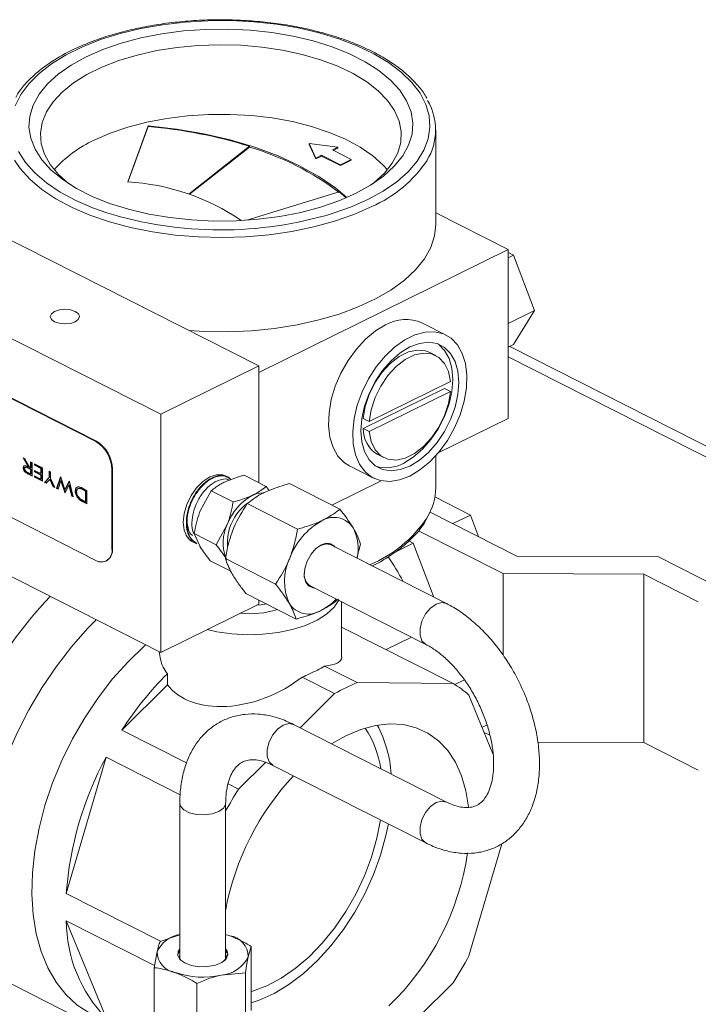
# Model space of a CAD drawing. Units: inches. Extents: x 58 to 528, y -59 to 197.
# Drawn here: x 369 to 371, y -20 to -17 of the extents above; entities that cross this region are included whole.
import ezdxf

# ---------------------------------------------------------------- set-up
doc = ezdxf.new("R2010")
doc.units = ezdxf.units.IN
doc.header["$MEASUREMENT"] = 0

# ---------------------------------------------------------------- blocks, each defined once
blk = doc.blocks.new('A$C3E9D08AA')
at = {"color": 7, "linetype": 'Continuous', "lineweight": 15}
for p, q in [((279.1175, 33.9362), (279.1875, 34.128)), ((279.1185, 33.9361), (279.1875, 34.1253)), ((279.1875, 34.1253), (279.1875, 34.128)), ((280.1674, 33.7918), (280.1674, 34.1131)), ((279.759, 34.0177), (279.7357, 34.067)), ((279.7357, 34.067), (279.834, 34.0547)), ((279.7357, 34.067), (279.7357, 34.0643)), ((279.3261, 33.895), (279.5327, 34.0578)), ((279.3285, 33.8943), (279.5327, 34.0551)), ((279.5327, 34.0551), (279.5327, 34.0578)), ((279.759, 34.015), (279.7357, 34.0643)), ((279.834, 34.0547), (279.815, 34.0453)), ((279.815, 34.0453), (279.8793, 34.0127)), ((279.834, 34.052), (279.8177, 34.0439)), ((279.834, 34.0547), (279.834, 34.052)), ((279.778, 34.0271), (279.759, 34.0177)), ((279.778, 34.0244), (279.759, 34.015)), ((279.759, 34.0177), (279.759, 34.015)), ((279.8424, 33.9945), (279.778, 34.0271)), ((279.778, 34.0271), (279.778, 34.0244)), ((279.8424, 33.9918), (279.778, 34.0244)), ((279.8793, 34.0127), (279.8424, 33.9945)), ((279.8793, 34.01), (279.8424, 33.9918)), ((279.8793, 34.0127), (279.8793, 34.01)), ((278.2477, 33.9768), (279.564, 33.3092)), ((279.8424, 33.9945), (279.8424, 33.9918)), ((279.8385, 33.9027), (279.5239, 33.8059)), ((279.2302, 33.1446), (277.9139, 33.8123)), ((280.4139, 33.7056), (280.1674, 33.8306)), ((279.564, 33.2868), (280.4139, 33.7056)), ((280.4139, 33.1305), (280.4139, 33.7056)), ((280.4139, 33.6955), (280.4321, 33.6863)), ((280.4321, 33.6863), (280.4139, 33.6773)), ((280.4321, 33.6863), (280.5033, 33.4979)), ((279.0086, 33.0518), (278.131, 33.4969)), ((279.0108, 33.0529), (278.1333, 33.498)), ((280.5033, 33.4979), (280.4139, 33.4538)), ((280.5033, 33.4979), (280.4321, 33.3818)), ((280.2025, 33.4145), (280.1203, 33.4563)), ((280.4321, 33.3818), (280.4139, 33.3729)), ((287.2991, 29.886), (280.4195, 33.3756)), ((280.1672, 33.3449), (280.1466, 33.3553)), ((287.2314, 29.8821), (280.4139, 33.3403)), ((279.564, 33.3092), (279.2302, 33.1446)), ((279.564, 32.9114), (279.564, 33.3092)), ((280.1967, 33.2324), (279.9199, 33.096)), ((279.9404, 33.1194), (280.2172, 33.2558)), ((280.1967, 33.2324), (280.2172, 33.222)), ((280.2172, 33.222), (279.9404, 33.0856)), ((279.2302, 32.3327), (279.2302, 33.1446)), ((279.9199, 33.1298), (279.9404, 33.1194)), ((280.1759, 33.0133), (280.4139, 33.1305)), ((279.9199, 33.096), (279.9404, 33.0856)), ((278.131, 33.091), (279.0086, 32.6459)), ((279.0086, 33.0518), (279.0108, 33.0529)), ((279.2302, 32.3327), (277.9139, 33.0004)), ((278.7609, 32.9954), (278.767, 32.9924)), ((278.7781, 32.9655), (278.7609, 32.9954)), ((278.7803, 32.9666), (278.7649, 32.9934)), ((278.767, 32.9924), (278.7842, 32.9624)), ((279.9699, 33.0069), (279.9905, 32.9965)), ((280.1674, 32.8953), (280.1674, 33.0035)), ((278.7636, 32.9626), (278.7614, 32.9615)), ((278.7708, 32.9644), (278.768, 32.9631)), ((278.7803, 32.9666), (278.7781, 32.9655)), ((278.7806, 32.9618), (278.7783, 32.9607)), ((278.7867, 32.9564), (278.7783, 32.9607)), ((278.789, 32.9575), (278.7806, 32.9618)), ((278.7842, 32.9624), (278.7867, 32.9611)), ((278.7867, 32.9611), (278.7867, 32.9823)), ((278.7867, 32.9823), (278.7915, 32.9799)), ((278.789, 32.9622), (278.7867, 32.9611)), ((278.789, 32.9622), (278.789, 32.9812)), ((278.7915, 32.9799), (278.7915, 32.9339)), ((278.8001, 32.9708), (278.8001, 32.9756)), ((278.8001, 32.9756), (278.8269, 32.962)), ((278.8023, 32.9719), (278.8001, 32.9708)), ((278.8221, 32.9597), (278.8001, 32.9708)), ((278.8023, 32.9719), (278.8023, 32.9744)), ((278.8243, 32.9608), (278.8023, 32.9719)), ((278.8243, 32.9608), (278.8221, 32.9597)), ((278.8221, 32.942), (278.8221, 32.9597)), ((278.8243, 32.9431), (278.8243, 32.9608)), ((278.8269, 32.962), (278.8269, 32.916)), ((279.8729, 32.9686), (279.9552, 32.9268)), ((278.7733, 32.946), (278.771, 32.9449)), ((278.7781, 32.9454), (278.7867, 32.9411)), ((278.7841, 32.9399), (278.7819, 32.9388)), ((278.7915, 32.9339), (278.7819, 32.9388)), ((278.7915, 32.9361), (278.7841, 32.9399)), ((278.789, 32.9575), (278.7867, 32.9564)), ((278.7867, 32.9411), (278.7867, 32.9564)), ((278.789, 32.9422), (278.7867, 32.9411)), ((278.789, 32.9422), (278.789, 32.9575)), ((278.8001, 32.9531), (278.8221, 32.942)), ((278.8001, 32.9484), (278.8001, 32.9531)), ((278.8023, 32.9495), (278.8001, 32.9484)), ((278.8221, 32.9373), (278.8001, 32.9484)), ((278.8001, 32.9343), (278.8221, 32.9231)), ((278.8001, 32.9295), (278.8001, 32.9343)), ((278.8023, 32.9306), (278.8001, 32.9295)), ((278.8269, 32.916), (278.8001, 32.9295)), ((278.8023, 32.9495), (278.8023, 32.952)), ((278.8243, 32.9384), (278.8023, 32.9495)), ((278.8023, 32.9306), (278.8023, 32.9331)), ((278.8269, 32.9182), (278.8023, 32.9306)), ((278.8243, 32.9431), (278.8221, 32.942)), ((278.8243, 32.9384), (278.8221, 32.9373)), ((278.8221, 32.9231), (278.8221, 32.9373)), ((278.8243, 32.9242), (278.8243, 32.9384)), ((278.8341, 32.9123), (278.8494, 32.9287)), ((278.8363, 32.9134), (278.8516, 32.9298)), ((278.8494, 32.9506), (278.8541, 32.9481)), ((278.8494, 32.9287), (278.8494, 32.9506)), ((278.8516, 32.9298), (278.8494, 32.9287)), ((278.8516, 32.9298), (278.8516, 32.9494)), ((278.8541, 32.9481), (278.8541, 32.9263)), ((278.8541, 32.9263), (278.8694, 32.8944)), ((278.8752, 32.8915), (278.8886, 32.9306)), ((278.8774, 32.8926), (278.89, 32.9292)), ((278.8886, 32.9306), (278.8897, 32.9301)), ((278.8897, 32.9301), (278.9036, 32.8882)), ((279.0634, 32.9564), (279.0656, 32.9575)), ((279.0634, 32.6857), (279.0634, 32.9564)), ((279.0656, 32.6868), (279.0656, 32.9575)), ((279.4413, 32.9378), (279.4398, 32.9385)), ((279.4578, 32.9301), (279.4558, 32.9311)), ((279.5895, 32.8985), (279.5145, 32.9365)), ((278.8243, 32.9242), (278.8221, 32.9231)), ((278.8363, 32.9134), (278.8341, 32.9123)), ((278.8397, 32.9095), (278.8341, 32.9123)), ((278.8411, 32.911), (278.8363, 32.9134)), ((278.8518, 32.9224), (278.8397, 32.9095)), ((278.854, 32.9235), (278.8518, 32.9224)), ((278.8638, 32.8972), (278.8518, 32.9224)), ((278.8661, 32.8983), (278.854, 32.9235)), ((278.8661, 32.8983), (278.8638, 32.8972)), ((278.8694, 32.8944), (278.8638, 32.8972)), ((278.868, 32.8973), (278.8661, 32.8983)), ((278.8774, 32.8926), (278.8752, 32.8915)), ((278.8801, 32.889), (278.8752, 32.8915)), ((278.8808, 32.8909), (278.8774, 32.8926)), ((278.8898, 32.9171), (278.8801, 32.889)), ((278.892, 32.9182), (278.8898, 32.9171)), ((278.903, 32.8774), (278.8898, 32.9171)), ((278.9052, 32.8786), (278.892, 32.9182)), ((278.9036, 32.8882), (278.9176, 32.916)), ((278.9175, 32.903), (278.9042, 32.8767)), ((278.9059, 32.8893), (278.9188, 32.915)), ((278.9197, 32.9041), (278.9175, 32.903)), ((278.9271, 32.8651), (278.9175, 32.903)), ((278.9176, 32.916), (278.9187, 32.9154)), ((278.9187, 32.9154), (278.9321, 32.8626)), ((278.9293, 32.8662), (278.9197, 32.9041)), ((278.9508, 32.8918), (278.948, 32.8905)), ((278.9571, 32.8923), (278.9549, 32.8912)), ((278.9635, 32.8927), (278.9785, 32.8851)), ((279.5895, 32.8985), (279.5995, 32.8842)), ((279.6695, 32.9079), (279.8405, 32.8212)), ((279.8137, 32.8347), (279.9818, 32.9176)), ((278.9051, 32.8784), (278.903, 32.8774)), ((278.9042, 32.8767), (278.903, 32.8774)), ((278.9059, 32.8893), (278.9036, 32.8882)), ((278.9293, 32.8662), (278.9271, 32.8651)), ((278.9321, 32.8626), (278.9271, 32.8651)), ((278.9314, 32.8652), (278.9293, 32.8662)), ((278.941, 32.8839), (278.9388, 32.8828)), ((278.9705, 32.8866), (278.9683, 32.8855)), ((278.9737, 32.8828), (278.9683, 32.8855)), ((278.9759, 32.8839), (278.9705, 32.8866)), ((278.9759, 32.8839), (278.9737, 32.8828)), ((278.9737, 32.8462), (278.9737, 32.8828)), ((278.9759, 32.8473), (278.9759, 32.8839)), ((278.9785, 32.8851), (278.9785, 32.8391)), ((279.4021, 32.8834), (279.3645, 32.8149)), ((279.4771, 32.8454), (279.4021, 32.8834)), ((280.1645, 32.8624), (280.2856, 32.801)), ((278.9556, 32.8546), (278.9533, 32.8535)), ((278.9709, 32.8451), (278.9687, 32.844)), ((278.9785, 32.8391), (278.9687, 32.844)), ((278.9704, 32.8479), (278.9737, 32.8462)), ((278.9785, 32.8413), (278.9709, 32.8451)), ((278.9759, 32.8473), (278.9737, 32.8462)), ((279.5249, 32.8397), (279.696, 32.753)), ((280.1479, 32.8112), (280.4463, 32.6599)), ((280.2856, 32.801), (280.226, 32.7716)), ((280.2856, 32.801), (280.3135, 32.7272)), ((279.4192, 32.6997), (279.4567, 32.7682)), ((279.4192, 32.6997), (279.3442, 32.7377)), ((279.3442, 32.7377), (279.3629, 32.6957)), ((280.3968, 32.6013), (280.1086, 32.7475)), ((279.332, 32.7161), (279.3355, 32.7144)), ((279.3348, 32.713), (279.3368, 32.7119)), ((279.3508, 32.7042), (279.3527, 32.7031)), ((279.7758, 32.6974), (279.7632, 32.6897)), ((280.2039, 32.4993), (279.8102, 32.699)), ((279.8984, 32.6543), (279.9106, 32.702)), ((280.0909, 32.705), (280.0273, 32.6737)), ((280.0758, 32.7127), (280.0909, 32.705)), ((280.0909, 32.705), (280.1603, 32.5214)), ((279.0634, 32.6857), (279.0656, 32.6868)), ((280.4463, 32.6599), (280.9262, 32.6581)), ((281.1448, 32.5473), (280.9262, 32.6581)), ((279.0431, 32.6435), (279.0453, 32.6446)), ((279.4692, 32.6093), (279.3987, 32.645)), ((279.4505, 32.6523), (279.6215, 32.5656)), ((280.8767, 32.5996), (280.3968, 32.6013)), ((280.3968, 32.6013), (280.3968, 32.3232)), ((280.8767, 32.5996), (281.0621, 32.5056)), ((280.8767, 32.0258), (280.8767, 32.5996)), ((279.7396, 32.5596), (280.1332, 32.36)), ((279.5206, 32.5332), (279.6916, 32.4464)), ((279.564, 32.4973), (279.2302, 32.3327)), ((279.564, 32.4973), (279.564, 32.5112)), ((279.8467, 32.3163), (279.8467, 32.5053)), ((280.2264, 32.2264), (279.8467, 32.419)), ((280.0843, 32.3848), (279.998, 32.3422)), ((279.2528, 32.222), (279.2528, 32.2601)), ((279.7885, 32.2861), (279.8992, 32.2299)), ((279.098, 32.0678), (279.2528, 32.222)), ((279.8227, 32.1922), (279.712, 32.2484)), ((280.2264, 32.2264), (279.8992, 32.2299)), ((280.2648, 32.2392), (280.2321, 32.223)), ((279.8227, 32.1922), (279.7056, 32.0755)), ((280.3623, 31.9873), (280.2805, 32.1873)), ((280.2039, 31.8227), (279.6828, 32.087)), ((280.3433, 32.0861), (280.3255, 32.0773)), ((279.098, 32.0678), (279.3185, 31.9559)), ((280.3519, 32.0503), (280.3326, 32.0601)), ((280.8767, 32.0258), (280.5148, 32.0271)), ((281.0621, 31.9318), (280.8767, 32.0258)), ((278.9084, 31.5106), (279.0439, 31.9753)), ((279.2967, 31.8471), (279.0439, 31.9753)), ((279.5878, 31.9581), (279.4955, 31.8661)), ((279.6122, 31.9477), (280.1332, 31.6834)), ((279.4596, 31.8844), (279.4955, 31.8661)), ((279.2952, 31.8182), (279.2952, 31.2886)), ((279.4514, 31.2886), (279.4514, 31.8181)), ((280.2805, 31.2985), (280.392, 31.6807)), ((278.9084, 31.5106), (279.229, 31.348)), ((279.2093, 31.265), (278.9084, 31.4176)), ((279.0439, 31.0865), (278.9084, 31.4176)), ((279.228, 31.3476), (279.2952, 31.3703)), ((279.4514, 31.3716), (279.4659, 31.3669)), ((279.4514, 31.371), (279.4659, 31.3669)), ((279.5385, 31.3304), (279.5286, 31.2953)), ((279.5385, 31.1118), (279.5385, 31.3304)), ((279.208, 31.258), (279.218, 31.3126)), ((279.1962, 30.9611), (278.5916, 31.2678)), ((279.208, 31.0394), (279.208, 31.258)), ((279.5186, 31.2407), (279.436, 31.2324)), ((279.5186, 31.0221), (279.5186, 31.2407)), ((279.3534, 30.9859), (279.3534, 31.2045)), ((280.11, 31.09), (280.2264, 31.206))]:
    blk.add_line(p, q, dxfattribs=at)
at = {"color": 7, "linetype": 'Continuous', "lineweight": 15, "flags": 128}
for points in [[(279.9355, 33.8762), (279.9883, 33.9053), (280.0344, 33.9371), (280.0732, 33.9712), (280.1043, 34.0073), (280.1272, 34.0448), (280.1418, 34.0834), (280.1477, 34.1226), (280.1451, 34.1618), (280.1338, 34.2007), (280.114, 34.2387), (280.086, 34.2754), (280.05, 34.3103), (280.0066, 34.343), (279.9563, 34.3732), (279.8997, 34.4004), (279.8374, 34.4243), (279.7702, 34.4447), (279.6989, 34.4612), (279.6245, 34.4737), (279.5477, 34.482), (279.4696, 34.4861), (279.3911, 34.4858), (279.313, 34.4812), (279.2365, 34.4724), (279.1624, 34.4594), (279.0916, 34.4424), (279.0249, 34.4216), (278.9633, 34.3973), (278.9074, 34.3697), (278.8578, 34.3393), (278.8153, 34.3062), (278.7803, 34.2711), (278.7532, 34.2342), (278.7345, 34.1961)], [(278.7451, 34.0403), (278.769, 34.0029), (278.8011, 33.967), (278.8408, 33.9331), (278.8877, 33.9016), (278.9413, 33.8729), (279.0009, 33.8473), (279.0462, 33.8313)], [(279.8943, 33.8971), (279.8371, 33.872), (279.7745, 33.8504), (279.7073, 33.8326), (279.6364, 33.8188), (279.5627, 33.8092), (279.4874, 33.804), (279.4113, 33.8031), (279.3355, 33.8067), (279.2611, 33.8147), (279.1891, 33.8269), (279.1204, 33.8432), (279.0559, 33.8634), (278.9965, 33.8872), (278.9431, 33.9143), (278.8964, 33.9443), (278.8569, 33.9769), (278.8252, 34.0115), (278.8018, 34.0477), (278.787, 34.085), (278.7809, 34.1229), (278.7836, 34.1609), (278.7952, 34.1985), (278.8154, 34.2352), (278.844, 34.2704), (278.8806, 34.3038), (278.9247, 34.3348), (278.9757, 34.363), (279.0329, 34.3881), (279.0955, 34.4097), (279.1628, 34.4275), (279.2337, 34.4413), (279.3073, 34.4509), (279.3827, 34.4562), (279.4587, 34.457), (279.5345, 34.4534), (279.6089, 34.4454), (279.681, 34.4332), (279.7497, 34.4169), (279.8141, 34.3967), (279.8735, 34.3729), (279.9269, 34.3458), (279.9737, 34.3158), (280.0131, 34.2832), (280.0448, 34.2487), (280.0682, 34.2125), (280.0831, 34.1751), (280.0892, 34.1372), (280.0864, 34.0992), (280.0748, 34.0616), (280.0546, 34.0249), (280.026, 33.9897), (279.9894, 33.9563), (279.9453, 33.9253), (279.8943, 33.8971)], [(279.9526, 33.9299), (279.9577, 33.934), (279.9924, 33.9661), (280.0193, 33.9999), (280.038, 34.0352), (280.0482, 34.0713), (280.0498, 34.1077), (280.0428, 34.144), (280.0272, 34.1796), (280.0034, 34.214), (279.9715, 34.2468), (279.9321, 34.2775), (279.8858, 34.3056), (279.8331, 34.3308), (279.7748, 34.3527), (279.7118, 34.371), (279.6448, 34.3854), (279.575, 34.3958), (279.5031, 34.402), (279.4303, 34.4038), (279.3576, 34.4014), (279.2859, 34.3947), (279.2164, 34.3838), (279.1499, 34.3688), (279.0874, 34.35), (279.0298, 34.3277), (278.9779, 34.3021), (278.9324, 34.2736), (278.894, 34.2427), (278.8631, 34.2097), (278.8403, 34.175), (278.8259, 34.1393), (278.8199, 34.103), (278.8226, 34.0666), (278.834, 34.0306), (278.8537, 33.9955), (278.8816, 33.9618), (278.9173, 33.93), (278.9175, 33.9299)], [(279.0031, 34.0785), (279.058, 34.1025), (279.1181, 34.1231), (279.1827, 34.14), (279.2508, 34.1529), (279.3216, 34.1618), (279.3939, 34.1664), (279.4668, 34.1666), (279.5392, 34.1626), (279.6102, 34.1543), (279.6787, 34.1419), (279.7438, 34.1255), (279.8046, 34.1054), (279.8602, 34.0818), (279.9098, 34.0551), (279.9527, 34.0256), (279.9884, 33.9938), (280.0028, 33.9778)], [(279.1875, 34.128), (279.2836, 34.1167), (279.3769, 34.1005), (279.4664, 34.0797), (279.5512, 34.0544), (279.6305, 34.025), (279.7033, 33.9916), (279.7689, 33.9548), (279.8267, 33.9147), (279.8642, 33.8831)], [(279.9492, 33.8523), (279.8887, 33.8256), (279.8227, 33.8024), (279.752, 33.783), (279.6774, 33.7676), (279.5999, 33.7563), (279.5204, 33.7494), (279.4398, 33.7469), (279.3592, 33.7489), (279.2796, 33.7553), (279.2018, 33.766), (279.1268, 33.7809), (279.0556, 33.7999), (278.989, 33.8227), (278.9278, 33.849), (278.8727, 33.8785), (278.8245, 33.9108), (278.7837, 33.9456), (278.7508, 33.9825), (278.7322, 34.0101)], [(279.8385, 33.9027), (279.8619, 33.8825), (279.8622, 33.8823)], [(279.8179, 33.8294), (279.8766, 33.8502), (279.9355, 33.8762)], [(280.1674, 33.7918), (280.1632, 33.7525), (280.1502, 33.7128), (280.1285, 33.674), (280.0985, 33.6366), (280.0604, 33.6011), (280.0147, 33.5679), (279.962, 33.5375), (279.903, 33.5101), (279.8383, 33.4861), (279.7687, 33.4658), (279.6951, 33.4494), (279.6183, 33.4372), (279.5393, 33.4293), (279.459, 33.4257), (279.3785, 33.4266), (279.3266, 33.4296)], [(278.9384, 33.4596), (278.9492, 33.4676), (278.9532, 33.4771), (278.9495, 33.4866), (278.9389, 33.4947), (278.9228, 33.5002), (278.9038, 33.5021), (278.8848, 33.5003), (278.8686, 33.495), (278.8577, 33.4869), (278.8538, 33.4775), (278.8574, 33.4679), (278.8681, 33.4598), (278.8841, 33.4544), (278.9031, 33.4524), (278.9222, 33.4543), (278.9384, 33.4596)], [(279.9966, 33.4492), (279.9618, 33.4283), (279.9282, 33.4004), (279.8967, 33.3665), (279.8685, 33.3276), (279.8443, 33.285), (279.8251, 33.2401), (279.8114, 33.1943), (279.8036, 33.1491), (279.802, 33.1059), (279.8067, 33.0662), (279.8175, 33.0311), (279.8341, 33.0019), (279.8558, 32.9794), (279.8729, 32.9686)], [(280.4139, 33.442), (280.4141, 33.4319), (280.4139, 33.422)], [(280.0788, 32.9339), (280.1136, 32.9548), (280.1473, 32.9827), (280.1787, 33.0166), (280.207, 33.0555), (280.2311, 33.0981), (280.2503, 33.143), (280.264, 33.1888), (280.2718, 33.234), (280.2734, 33.2772), (280.2687, 33.317), (280.2579, 33.352), (280.2414, 33.3812), (280.2196, 33.4037), (280.1933, 33.4187), (280.1633, 33.4257), (280.1307, 33.4245), (280.0963, 33.4151), (280.0614, 33.3979), (280.027, 33.3734), (279.9944, 33.3424), (279.9644, 33.3058), (279.9381, 33.265), (279.9163, 33.221), (279.8998, 33.1755), (279.889, 33.1298), (279.8843, 33.0854), (279.8859, 33.0438), (279.8936, 33.0062), (279.9074, 32.974), (279.9266, 32.948), (279.9507, 32.9292), (279.979, 32.9182), (280.0104, 32.9153), (280.0441, 32.9205), (280.0788, 32.9339)], [(280.0788, 32.9677), (280.1114, 32.9877), (280.1427, 33.0146), (280.1716, 33.0476), (280.1969, 33.0853), (280.2176, 33.1263), (280.2331, 33.169), (280.2426, 33.2118), (280.2458, 33.253), (280.2426, 33.291), (280.2331, 33.3244), (280.2176, 33.3519), (280.1969, 33.3724), (280.1716, 33.3852), (280.1427, 33.3897), (280.1114, 33.3858), (280.0788, 33.3737), (280.0463, 33.3537), (280.015, 33.3267), (279.9861, 33.2937), (279.9608, 33.256), (279.9401, 33.215), (279.9246, 33.1724), (279.9151, 33.1296), (279.9119, 33.0884), (279.9151, 33.0504), (279.9246, 33.017), (279.9401, 32.9895), (279.9608, 32.969), (279.9861, 32.9562), (280.015, 32.9517), (280.0463, 32.9556), (280.0788, 32.9677)], [(280.1466, 33.3553), (280.1328, 33.3607), (280.1046, 33.3634), (280.074, 33.3569), (280.0426, 33.3414), (280.012, 33.3178), (279.9837, 33.2872), (279.9593, 33.2512), (279.9399, 33.2116), (279.9265, 33.1704), (279.9199, 33.1298)], [(280.0583, 32.9781), (280.0908, 32.9981), (280.1222, 33.0251), (280.151, 33.0581), (280.1763, 33.0958), (280.1971, 33.1368), (280.2125, 33.1794), (280.222, 33.2222), (280.2252, 33.2634), (280.222, 33.3014), (280.2125, 33.3348), (280.1971, 33.3623), (280.1763, 33.3828), (280.1743, 33.3843)], [(280.2172, 33.2558), (280.2106, 33.2899), (280.1972, 33.3178), (280.1778, 33.3383), (280.1534, 33.3502), (280.1252, 33.353), (280.0946, 33.3465), (280.0631, 33.331), (280.0325, 33.3074), (280.0043, 33.2767), (279.9799, 33.2407), (279.9605, 33.2011), (279.9471, 33.16), (279.9404, 33.1194)], [(279.9404, 33.0856), (279.9471, 33.0515), (279.9605, 33.0235), (279.9799, 33.0031), (280.0043, 32.9911), (280.0325, 32.9884), (280.0631, 32.9949), (280.0946, 33.0104), (280.1252, 33.034), (280.1534, 33.0646), (280.1778, 33.1006), (280.1972, 33.1402), (280.2106, 33.1814), (280.2172, 33.222)], [(279.4649, 32.9266), (279.4608, 32.9299), (279.4421, 32.9381), (279.4204, 32.9383), (279.3971, 32.9306), (279.3738, 32.9153), (279.352, 32.8937), (279.3333, 32.867), (279.319, 32.8373), (279.31, 32.8064), (279.3069, 32.7765), (279.31, 32.7497), (279.319, 32.7277), (279.3333, 32.712), (279.3511, 32.704)], [(279.754, 32.5523), (279.7487, 32.5529), (279.7338, 32.5601), (279.7237, 32.5747), (279.7193, 32.5951), (279.7212, 32.6191), (279.7292, 32.6441), (279.7423, 32.6673), (279.7592, 32.6863), (279.7781, 32.699)], [(279.8102, 32.699), (279.7948, 32.7023), (279.7758, 32.6974)], [(279.8369, 32.5103), (279.8207, 32.4867), (279.7955, 32.4634), (279.7628, 32.4425), (279.7235, 32.4247), (279.6788, 32.4105), (279.6299, 32.4003), (279.5782, 32.3943), (279.5253, 32.3928), (279.4726, 32.3958), (279.4217, 32.4032), (279.3885, 32.4108)], [(279.5903, 32.4978), (279.5729, 32.4952), (279.5568, 32.4937)], [(280.133, 32.3601), (280.1328, 32.3602), (280.1203, 32.3721), (280.1137, 32.3909), (280.1137, 32.4144), (280.1203, 32.4397), (280.1328, 32.4638), (280.1495, 32.4838), (280.1685, 32.4973), (280.1876, 32.5026), (280.2039, 32.4993)], [(279.0104, 32.4442), (278.9811, 32.4143), (278.9257, 32.3515), (278.8734, 32.2838), (278.8248, 32.2119), (278.7804, 32.1364), (278.7405, 32.058), (278.7055, 31.9776), (278.6759, 31.896), (278.6518, 31.8138), (278.6335, 31.732), (278.6212, 31.6513), (278.615, 31.5725), (278.615, 31.4964), (278.6212, 31.4237), (278.6335, 31.3551), (278.6518, 31.2913), (278.6759, 31.2329), (278.6811, 31.2224)], [(279.179, 32.3587), (279.1738, 32.354), (279.1187, 32.3009), (279.0663, 32.2421), (279.017, 32.1783), (278.9714, 32.1102), (278.93, 32.0386), (278.8934, 31.9643), (278.8618, 31.888), (278.8357, 31.8108), (278.8154, 31.7333), (278.8011, 31.6566), (278.7929, 31.5815), (278.791, 31.5088), (278.7953, 31.4393), (278.8059, 31.3738), (278.8225, 31.3132), (278.845, 31.2579), (278.8733, 31.2087), (278.9068, 31.1662), (278.9453, 31.1307), (278.9883, 31.1028), (278.9938, 31.0999)], [(279.6828, 32.087), (279.6665, 32.0903), (279.6475, 32.085)], [(279.8123, 32.0213), (279.861, 32.0488), (279.9118, 32.0701), (279.9619, 32.0836), (280.0105, 32.0891), (280.0569, 32.0866), (280.1005, 32.076), (280.1406, 32.0576), (280.1766, 32.0316), (280.208, 31.9983), (280.2343, 31.9583), (280.2552, 31.9122), (280.2703, 31.8605), (280.2793, 31.8058)], [(279.6475, 32.085), (279.6285, 32.0715), (279.6117, 32.0515), (279.5993, 32.0274), (279.5927, 32.0021), (279.5927, 31.9786), (279.5993, 31.9598), (279.6117, 31.9479), (279.6122, 31.9477)], [(279.2952, 31.8181), (279.2977, 31.8083), (279.309, 31.796), (279.328, 31.7863), (279.3525, 31.7805), (279.3795, 31.7792), (279.4058, 31.7826), (279.4281, 31.7903), (279.4439, 31.8014), (279.4511, 31.8145), (279.4514, 31.818)], [(280.1685, 31.8207), (280.1495, 31.8073), (280.1328, 31.7873), (280.1203, 31.7631), (280.1137, 31.7378), (280.1137, 31.7143), (280.1203, 31.6955), (280.1328, 31.6836), (280.1332, 31.6834)], [(280.2039, 31.8227), (280.1876, 31.826), (280.1685, 31.8207)], [(279.5385, 31.1763), (279.5424, 31.1774), (279.5912, 31.1957), (279.6402, 31.2218), (279.6886, 31.2551), (279.7356, 31.2952), (279.7804, 31.3415), (279.8223, 31.393), (279.8606, 31.4491), (279.8947, 31.5087), (279.9241, 31.5709), (279.9481, 31.6348), (279.9665, 31.6991), (279.9788, 31.7617)], [(279.5385, 31.1378), (279.5653, 31.1469), (279.6162, 31.1701), (279.6669, 31.2008), (279.7167, 31.2386), (279.7647, 31.2828), (279.8103, 31.3329), (279.8528, 31.3881), (279.8915, 31.4475), (279.9258, 31.5102), (279.9552, 31.5752), (279.9793, 31.6417), (279.9977, 31.7085), (280.0059, 31.748)], [(279.2952, 31.3151), (279.2894, 31.3066), (279.2876, 31.3006)], [(279.2952, 31.3218), (279.2894, 31.3134), (279.2879, 31.2992), (279.2955, 31.2856), (279.3117, 31.274), (279.3344, 31.2656), (279.3614, 31.2614), (279.3897, 31.2618), (279.4162, 31.2667), (279.4381, 31.2757), (279.4529, 31.2878), (279.4591, 31.3016), (279.456, 31.3156), (279.4514, 31.3218)], [(279.459, 31.3006), (279.456, 31.3089), (279.4514, 31.3151)], [(279.2952, 31.3058), (279.2938, 31.2928), (279.2995, 31.2818)]]:
    blk.add_lwpolyline(points, dxfattribs=at)
at = {"color": 7, "linetype": 'Continuous', "lineweight": 15}
for centre, radius, start, end in [((279.9688, 34.1131), 0.1979, 328.4559, 30.7483), ((279.0468, 32.4906), 1.6408, 72.7745, 85.0814), ((279.1696, 33.7116), 0.4029, 114.4058, 138.6408), ((279.2694, 33.157), 0.9358, 52.5489, 73.6594), ((279.7741, 34.2535), 0.4377, 293.5786, 326.1277), ((279.0784, 33.186), 0.7512, 55.4567, 87.0136), ((279.4352, 35.0949), 1.3221, 252.8884, 286.8258), ((280.0654, 33.3308), 0.1369, 66.3646, 120.1673), ((280.0224, 33.095), 0.1025, 179.4561, 239.2089), ((278.9497, 32.9545), 0.1137, 0.918, 58.828), ((278.9519, 32.9556), 0.1137, 0.918, 58.828), ((279.9985, 33.0815), 0.1194, 252.6338, 300.044), ((279.9652, 32.8975), 0.2023, 328.0345, 359.366), ((279.6312, 32.7048), 0.1857, 118.7791, 160.0519), ((279.5783, 32.7941), 0.0821, 91.4399, 116.4131), ((279.6238, 32.7064), 0.1663, 127.3314, 184.1169), ((279.8202, 32.7151), 0.078, 31.6162, 121.6727), ((279.7741, 33.0349), 0.4374, 292.7375, 326.0146), ((279.5906, 32.7055), 0.1478, 154.9193, 199.1883), ((279.8942, 32.5722), 0.2387, 118.7803, 160.05), ((279.7485, 32.6873), 0.1542, 347.5003, 26.4366), ((279.7971, 32.6681), 0.0363, 40.4161, 121.5475), ((279.0271, 32.678), 0.0371, 240.009, 11.9852), ((279.0213, 32.6821), 0.0446, 302.5921, 6.081), ((279.4374, 32.2582), 0.6946, 27.0792, 35.2257), ((279.8343, 32.5747), 0.1825, 154.3653, 204.0243), ((279.7634, 32.5972), 0.0445, 172.4429, 237.6136), ((279.9374, 31.4971), 1.4928, 136.5516, 169.1426), ((279.734, 32.5413), 0.078, 211.6146, 301.6736), ((279.6907, 32.6442), 0.1891, 296.4554, 316.7245), ((279.5341, 32.7789), 0.3144, 263.975, 287.328), ((280.0576, 31.454), 1.1391, 134.9531, 147.3941), ((280.141, 31.6429), 0.6348, 112.3845, 120.0875), ((280.076, 31.9614), 0.3047, 47.8369, 60.4164), ((279.6407, 31.886), 0.3427, 8.4619, 33.4366), ((279.6125, 31.8934), 0.4036, 3.5512, 28.2927), ((280.0523, 31.4291), 1.1468, 151.5574, 175.9241), ((280.3573, 31.2844), 0.9219, 137.0809, 169.2858), ((280.5481, 31.1882), 1.252, 147.2157, 151.159), ((279.3773, 31.7816), 0.9082, 313.9395, 351.6195), ((279.3836, 31.4189), 0.4752, 180.1484, 224.3737), ((279.3128, 31.2686), 0.1045, 99.7011, 155.1244), ((279.4553, 31.2944), 0.0733, 0.7384, 81.7104), ((279.2913, 31.3135), 0.0733, 180.7384, 261.7104), ((279.4279, 31.3439), 0.1118, 274.1543, 334.2418), ((279.4299, 31.2972), 0.0231, 317.931, 21.7213), ((279.1745, 31.8837), 1.2513, 327.2104, 332.1154), ((279.3738, 31.5159), 0.2902, 251.2753, 282.3627)]:
    blk.add_arc(centre, radius, start, end, dxfattribs=at)
for major_axis, ratio, start_param, end_param in [((0.3119, -0.0845), 0.232102, 5.726147, 6.346022), ((0.2959, 0.1512), 0.665023, 3.26411, 4.99036)]:
    blk.add_ellipse((279.5342, 32.3961), major_axis=major_axis, ratio=ratio, start_param=start_param, end_param=end_param, dxfattribs=at)
for points, knots in [([(280.137, 34.2214), (280.1368, 34.2217), (280.1306, 34.2348), (280.1117, 34.2593), (280.0797, 34.2945), (280.04, 34.3276), (279.9939, 34.3584), (279.9418, 34.3866), (279.8843, 34.4118), (279.8221, 34.4337), (279.7559, 34.4523), (279.6863, 34.4673), (279.6141, 34.4785), (279.5401, 34.4859), (279.4649, 34.4895), (279.3894, 34.4891), (279.3145, 34.4847), (279.2408, 34.4765), (279.1691, 34.4645), (279.1002, 34.4488), (279.0348, 34.4295), (278.9736, 34.4069), (278.9171, 34.3811), (278.8662, 34.3523), (278.8211, 34.3208), (278.7828, 34.2868), (278.7538, 34.2548), (278.741, 34.2333), (278.7358, 34.2247)], [0, 0, 0, 0, 0.00107, 0.040689, 0.080767, 0.12117, 0.161749, 0.202377, 0.242981, 0.283543, 0.32406, 0.364538, 0.404988, 0.445408, 0.48582, 0.52622, 0.566628, 0.607042, 0.647471, 0.687929, 0.728422, 0.768961, 0.809555, 0.85021, 0.890922, 0.931669, 0.972357, 1, 1, 1, 1]), ([(278.7614, 32.9615), (278.7615, 32.9626), (278.7616, 32.9648), (278.7634, 32.9679), (278.7688, 32.9699), (278.7744, 32.9673), (278.7781, 32.9655)], [0, 0, 0, 0, 0.125503, 0.250781, 0.499958, 1, 1, 1, 1]), ([(278.771, 32.9449), (278.7697, 32.946), (278.767, 32.9482), (278.7638, 32.9526), (278.7617, 32.9573), (278.7615, 32.9601), (278.7614, 32.9615)], [0, 0, 0, 0, 0.280289, 0.560476, 0.780047, 1, 1, 1, 1]), ([(278.7636, 32.9626), (278.7637, 32.9637), (278.7639, 32.9658), (278.765, 32.9683), (278.7665, 32.9687), (278.7671, 32.9689)], [0, 0, 0, 0, 0.351414, 0.702196, 1, 1, 1, 1]), ([(278.7733, 32.946), (278.7719, 32.9471), (278.7692, 32.9493), (278.766, 32.9537), (278.7639, 32.9584), (278.7637, 32.9612), (278.7636, 32.9626)], [0, 0, 0, 0, 0.280803, 0.56051, 0.780064, 1, 1, 1, 1]), ([(278.7783, 32.9607), (278.7757, 32.9621), (278.7719, 32.9641), (278.7678, 32.9633), (278.7664, 32.9613), (278.7662, 32.9598), (278.7662, 32.9591)], [0, 0, 0, 0, 0.501005, 0.749499, 0.874916, 1, 1, 1, 1]), ([(278.7662, 32.9591), (278.7662, 32.9582), (278.7664, 32.9566), (278.7679, 32.9533), (278.7718, 32.9485), (278.7756, 32.9466), (278.7781, 32.9454)], [0, 0, 0, 0, 0.125011, 0.250179, 0.498717, 1, 1, 1, 1]), ([(278.7806, 32.9618), (278.7779, 32.9633), (278.7743, 32.9654), (278.7714, 32.9643), (278.7707, 32.964)], [0, 0, 0, 0, 0.736492, 1, 1, 1, 1]), ([(278.7819, 32.9388), (278.7799, 32.9398), (278.7763, 32.9416), (278.7726, 32.9439), (278.771, 32.9449)], [0, 0, 0, 0, 0.560511, 1, 1, 1, 1]), ([(278.7841, 32.9399), (278.7821, 32.9409), (278.7785, 32.9427), (278.7749, 32.945), (278.7733, 32.946)], [0, 0, 0, 0, 0.560511, 1, 1, 1, 1]), ([(279.4552, 32.9301), (279.4538, 32.9311), (279.4458, 32.9372), (279.4248, 32.9359), (279.3958, 32.9248), (279.3671, 32.9006), (279.3425, 32.8673), (279.3249, 32.8283), (279.3164, 32.788), (279.318, 32.751), (279.3292, 32.7206), (279.3437, 32.7097), (279.3508, 32.7043)], [0, 0, 0, 0, 0.022265, 0.130982, 0.23974, 0.348525, 0.457325, 0.566169, 0.675042, 0.783929, 0.892854, 1, 1, 1, 1]), ([(279.3533, 32.704), (279.3471, 32.708), (279.3332, 32.7169), (279.3213, 32.7444), (279.3178, 32.7803), (279.3248, 32.8205), (279.341, 32.8601), (279.3646, 32.8947), (279.3929, 32.9205), (279.4224, 32.9344), (279.4498, 32.9359), (279.4632, 32.9263), (279.4696, 32.9216)], [0, 0, 0, 0, 0.083604, 0.186126, 0.288629, 0.39109, 0.493537, 0.595959, 0.698342, 0.800702, 0.903049, 1, 1, 1, 1]), ([(279.4639, 32.9195), (279.4616, 32.9208), (279.4522, 32.9258), (279.4303, 32.9217), (279.4021, 32.9073), (279.3754, 32.8812), (279.354, 32.8478), (279.3398, 32.8104), (279.3354, 32.7742), (279.3374, 32.7482), (279.3434, 32.7385), (279.3446, 32.7365)], [0, 0, 0, 0, 0.0429684, 0.1772978, 0.3106479, 0.4435541, 0.5753355, 0.7060432, 0.8362582, 0.9654968, 1, 1, 1, 1]), ([(279.5145, 32.9365), (279.5091, 32.9351), (279.4858, 32.929), (279.4654, 32.9207), (279.4497, 32.9143)], [0, 0, 0, 0, 0.228782, 1, 1, 1, 1]), ([(278.9388, 32.8828), (278.939, 32.8854), (278.9394, 32.8905), (278.9431, 32.8954), (278.9508, 32.8986), (278.9583, 32.8951), (278.9635, 32.8927)], [0, 0, 0, 0, 0.186873, 0.373737, 0.560763, 1, 1, 1, 1]), ([(278.941, 32.8839), (278.9412, 32.8864), (278.9416, 32.8916), (278.9451, 32.8964), (278.9484, 32.8974), (278.9499, 32.8978)], [0, 0, 0, 0, 0.352686, 0.705354, 1, 1, 1, 1]), ([(278.9549, 32.8912), (278.9532, 32.8913), (278.9498, 32.8917), (278.946, 32.8894), (278.9439, 32.8854), (278.9437, 32.882), (278.9436, 32.8804)], [0, 0, 0, 0, 0.280004, 0.559804, 0.779648, 1, 1, 1, 1]), ([(278.9571, 32.8923), (278.9553, 32.8926), (278.9529, 32.893), (278.9512, 32.8917), (278.9507, 32.8914)], [0, 0, 0, 0, 0.7275975, 1, 1, 1, 1]), ([(278.9683, 32.8855), (278.9658, 32.8868), (278.9613, 32.8891), (278.9568, 32.8905), (278.9549, 32.8912)], [0, 0, 0, 0, 0.56004, 1, 1, 1, 1]), ([(278.9705, 32.8866), (278.968, 32.8879), (278.9635, 32.8902), (278.959, 32.8916), (278.9571, 32.8923)], [0, 0, 0, 0, 0.56004, 1, 1, 1, 1]), ([(279.4497, 32.9143), (279.4451, 32.9121), (279.4265, 32.9029), (279.4126, 32.8918), (279.4021, 32.8834)], [0, 0, 0, 0, 0.245869, 1, 1, 1, 1]), ([(279.5418, 32.8676), (279.5555, 32.875), (279.5732, 32.8847), (279.5864, 32.8959), (279.5895, 32.8985)], [0, 0, 0, 0, 0.771188, 1, 1, 1, 1]), ([(279.5862, 32.8794), (279.6077, 32.8881), (279.6339, 32.8987), (279.664, 32.9065), (279.6695, 32.9079)], [0, 0, 0, 0, 0.817366, 1, 1, 1, 1]), ([(278.9533, 32.8535), (278.9511, 32.8556), (278.9468, 32.8597), (278.9419, 32.8678), (278.9392, 32.8758), (278.9389, 32.8805), (278.9388, 32.8828)], [0, 0, 0, 0, 0.28028, 0.559807, 0.779712, 1, 1, 1, 1]), ([(278.9556, 32.8546), (278.9534, 32.8566), (278.949, 32.8608), (278.9442, 32.8689), (278.9414, 32.8769), (278.9411, 32.8816), (278.941, 32.8839)], [0, 0, 0, 0, 0.28028, 0.5598069, 0.7797117, 1, 1, 1, 1]), ([(278.9436, 32.8804), (278.9437, 32.8779), (278.9441, 32.873), (278.9484, 32.8637), (278.9531, 32.8592), (278.9559, 32.8565)], [0, 0, 0, 0, 0.280508, 0.560883, 1, 1, 1, 1]), ([(279.3392, 32.7319), (279.3379, 32.7325), (279.3257, 32.7386), (279.3181, 32.7734), (279.3223, 32.8262), (279.3408, 32.8589), (279.3498, 32.8747)], [0, 0, 0, 0, 0.038696, 0.365141, 0.691444, 1, 1, 1, 1]), ([(279.4771, 32.8454), (279.4945, 32.8503), (279.5176, 32.8567), (279.537, 32.8654), (279.5418, 32.8676)], [0, 0, 0, 0, 0.754132, 1, 1, 1, 1]), ([(279.5249, 32.8397), (279.5392, 32.8509), (279.5572, 32.8651), (279.5812, 32.8769), (279.5862, 32.8794)], [0, 0, 0, 0, 0.790333, 1, 1, 1, 1]), ([(278.9687, 32.844), (278.9658, 32.8455), (278.9606, 32.8481), (278.9556, 32.8518), (278.9533, 32.8535)], [0, 0, 0, 0, 0.559997, 1, 1, 1, 1]), ([(278.9709, 32.8451), (278.968, 32.8466), (278.9629, 32.8492), (278.9578, 32.8529), (278.9556, 32.8546)], [0, 0, 0, 0, 0.559997, 1, 1, 1, 1]), ([(278.9559, 32.8565), (278.9586, 32.8547), (278.9634, 32.8514), (278.9682, 32.849), (278.9704, 32.8479)], [0, 0, 0, 0, 0.559993, 1, 1, 1, 1]), ([(279.4567, 32.7682), (279.4574, 32.7699), (279.467, 32.7946), (279.4722, 32.8209), (279.4771, 32.8454)], [0, 0, 0, 0, 0.070204, 1, 1, 1, 1]), ([(279.4767, 32.7516), (279.4776, 32.7538), (279.4903, 32.7854), (279.5083, 32.8135), (279.5249, 32.8397)], [0, 0, 0, 0, 0.070217, 1, 1, 1, 1]), ([(279.3645, 32.8149), (279.3639, 32.8132), (279.3542, 32.7885), (279.349, 32.7622), (279.3442, 32.7377)], [0, 0, 0, 0, 0.070207, 1, 1, 1, 1]), ([(279.8405, 32.8212), (279.8371, 32.8183), (279.8201, 32.8039), (279.7974, 32.7914), (279.7792, 32.7815)], [0, 0, 0, 0, 0.1999953, 1, 1, 1, 1]), ([(279.8866, 32.756), (279.8857, 32.7574), (279.8737, 32.7776), (279.8565, 32.8002), (279.8405, 32.8212)], [0, 0, 0, 0, 0.070236, 1, 1, 1, 1]), ([(279.7792, 32.7815), (279.7737, 32.779), (279.7487, 32.7677), (279.719, 32.7594), (279.696, 32.753)], [0, 0, 0, 0, 0.22319, 1, 1, 1, 1]), ([(279.9512, 32.6275), (279.9514, 32.6276), (279.9706, 32.6363), (280.0034, 32.6564), (280.0491, 32.6875), (280.0872, 32.7216), (280.1162, 32.7536), (280.1289, 32.7749), (280.134, 32.7835)], [0, 0, 0, 0, 0.0029132, 0.21612, 0.4296294, 0.6433153, 0.8566987, 1, 1, 1, 1]), ([(279.3373, 32.7129), (279.3355, 32.7135), (279.3266, 32.7162), (279.3213, 32.7251), (279.3171, 32.7323)], [0, 0, 0, 0, 0.197251, 1, 1, 1, 1]), ([(279.4505, 32.6523), (279.4535, 32.6691), (279.4595, 32.703), (279.4709, 32.7353), (279.4767, 32.7516)], [0, 0, 0, 0, 0.495461, 1, 1, 1, 1]), ([(279.696, 32.753), (279.693, 32.7362), (279.687, 32.7023), (279.6755, 32.67), (279.6698, 32.6537)], [0, 0, 0, 0, 0.495461, 1, 1, 1, 1]), ([(279.9106, 32.702), (279.908, 32.7101), (279.9027, 32.7265), (279.892, 32.7461), (279.8866, 32.756)], [0, 0, 0, 0, 0.495455, 1, 1, 1, 1]), ([(279.3629, 32.6957), (279.3635, 32.6946), (279.3728, 32.6789), (279.3862, 32.6614), (279.3987, 32.645)], [0, 0, 0, 0, 0.070204, 1, 1, 1, 1]), ([(279.455, 32.649), (279.4544, 32.6501), (279.445, 32.6658), (279.4316, 32.6834), (279.4192, 32.6997)], [0, 0, 0, 0, 0.070214, 1, 1, 1, 1]), ([(279.4746, 32.5983), (279.4737, 32.5997), (279.462, 32.6198), (279.4561, 32.6366), (279.4505, 32.6523)], [0, 0, 0, 0, 0.070213, 1, 1, 1, 1]), ([(279.6698, 32.6537), (279.6689, 32.6515), (279.6562, 32.6199), (279.6382, 32.5917), (279.6215, 32.5656)], [0, 0, 0, 0, 0.0702142, 1, 1, 1, 1]), ([(279.5206, 32.5332), (279.5119, 32.5444), (279.4942, 32.5671), (279.4811, 32.5879), (279.4746, 32.5983)], [0, 0, 0, 0, 0.495445, 1, 1, 1, 1]), ([(279.6215, 32.5656), (279.6303, 32.5543), (279.648, 32.5317), (279.661, 32.5109), (279.6676, 32.5004)], [0, 0, 0, 0, 0.495459, 1, 1, 1, 1]), ([(279.6676, 32.5004), (279.6684, 32.499), (279.6801, 32.479), (279.6861, 32.4621), (279.6916, 32.4464)], [0, 0, 0, 0, 0.070206, 1, 1, 1, 1]), ([(279.7749, 32.4749), (279.7931, 32.4849), (279.8158, 32.4973), (279.8328, 32.5117), (279.8362, 32.5146)], [0, 0, 0, 0, 0.800027, 1, 1, 1, 1]), ([(280.1332, 31.6834), (280.1417, 31.6793), (280.1657, 31.6678), (280.206, 31.6546), (280.2533, 31.6468), (280.2992, 31.6475), (280.3423, 31.6562), (280.3818, 31.6725), (280.4169, 31.6955), (280.4474, 31.7246), (280.4729, 31.7592), (280.4934, 31.7989), (280.5086, 31.8436), (280.5181, 31.8927), (280.5218, 31.9454), (280.5195, 32.0007), (280.5114, 32.0576), (280.4976, 32.1149), (280.4785, 32.1717), (280.4544, 32.2272), (280.4257, 32.2805), (280.3928, 32.3309), (280.3562, 32.3774), (280.3164, 32.4194), (280.2737, 32.4561), (280.2358, 32.4823), (280.2121, 32.4949), (280.2039, 32.4993)], [0, 0, 0, 0, 0.023632, 0.066653, 0.109204, 0.15061, 0.190652, 0.229541, 0.267787, 0.305874, 0.344362, 0.383735, 0.42422, 0.465743, 0.507988, 0.550579, 0.593201, 0.635743, 0.678183, 0.720572, 0.762956, 0.805399, 0.84796, 0.890708, 0.933691, 0.976939, 1, 1, 1, 1]), ([(279.6916, 32.4464), (279.7147, 32.4529), (279.7444, 32.4611), (279.7694, 32.4724), (279.7749, 32.4749)], [0, 0, 0, 0, 0.776795, 1, 1, 1, 1]), ([(280.1332, 32.36), (280.1383, 32.3572), (280.1535, 32.3491), (280.1797, 32.3309), (280.2111, 32.3036), (280.2416, 32.2708), (280.2703, 32.2333), (280.2963, 32.1919), (280.3189, 32.1478), (280.3375, 32.1022), (280.3515, 32.0561), (280.3607, 32.0111), (280.365, 31.9684), (280.3646, 31.9292), (280.3598, 31.8946), (280.3514, 31.8655), (280.3402, 31.8424), (280.3272, 31.8253), (280.3125, 31.8133), (280.2963, 31.8061), (280.2767, 31.803), (280.2533, 31.8047), (280.2288, 31.8111), (280.2111, 31.8193), (280.2039, 31.8227)], [0, 0, 0, 0, 0.023496, 0.069246, 0.115221, 0.16146, 0.208011, 0.254796, 0.301719, 0.348672, 0.395499, 0.442081, 0.488316, 0.534134, 0.579552, 0.624762, 0.670126, 0.716564, 0.766058, 0.822448, 0.872047, 0.917449, 0.965946, 1, 1, 1, 1]), ([(279.2528, 32.2601), (279.2476, 32.2674), (279.2313, 32.2904), (279.2275, 32.3172), (279.2249, 32.3354)], [0, 0, 0, 0, 0.320543, 1, 1, 1, 1]), ([(279.7885, 32.2861), (279.7724, 32.2771), (279.7495, 32.2644), (279.7205, 32.252), (279.712, 32.2484)], [0, 0, 0, 0, 0.708883, 1, 1, 1, 1]), ([(279.6828, 32.087), (279.6743, 32.0911), (279.6503, 32.1026), (279.61, 32.1158), (279.5627, 32.1236), (279.5169, 32.1229), (279.4737, 32.1142), (279.4342, 32.0979), (279.3991, 32.0749), (279.3687, 32.0458), (279.3431, 32.0113), (279.3227, 31.9715), (279.3074, 31.9268), (279.298, 31.8783), (279.2953, 31.8412), (279.2952, 31.821), (279.2952, 31.8182)], [0, 0, 0, 0, 0.046033, 0.129867, 0.212799, 0.293472, 0.37151, 0.447292, 0.521808, 0.59604, 0.671038, 0.747753, 0.826648, 0.907562, 0.986939, 1, 1, 1, 1]), ([(279.4514, 31.8181), (279.4515, 31.8248), (279.4519, 31.8443), (279.4558, 31.8735), (279.4639, 31.903), (279.4749, 31.9265), (279.4879, 31.944), (279.5024, 31.9564), (279.5184, 31.9639), (279.5376, 31.9673), (279.56, 31.9661), (279.5848, 31.9602), (279.6031, 31.9518), (279.6122, 31.9477)], [0, 0, 0, 0, 0.048016, 0.140198, 0.231941, 0.32394, 0.417915, 0.517695, 0.630767, 0.732575, 0.82515, 0.913953, 1, 1, 1, 1]), ([(279.218, 31.3126), (279.2195, 31.3191), (279.2229, 31.3333), (279.2262, 31.3426), (279.228, 31.3476)], [0, 0, 0, 0, 0.4617419, 1, 1, 1, 1]), ([(279.4659, 31.3669), (279.4841, 31.3591), (279.5086, 31.3486), (279.5325, 31.3341), (279.5385, 31.3304)], [0, 0, 0, 0, 0.744991, 1, 1, 1, 1]), ([(279.5286, 31.2953), (279.527, 31.2879), (279.5237, 31.2719), (279.5204, 31.2516), (279.5186, 31.2407)], [0, 0, 0, 0, 0.4617419, 1, 1, 1, 1]), ([(279.2807, 31.241), (279.266, 31.2457), (279.2416, 31.2535), (279.2176, 31.2567), (279.208, 31.258)], [0, 0, 0, 0, 0.598297, 1, 1, 1, 1]), ([(279.3534, 31.2045), (279.3473, 31.2082), (279.3234, 31.2228), (279.2989, 31.2332), (279.2807, 31.241)], [0, 0, 0, 0, 0.255011, 1, 1, 1, 1]), ([(279.436, 31.2324), (279.4231, 31.2292), (279.3953, 31.2221), (279.368, 31.2107), (279.3534, 31.2045)], [0, 0, 0, 0, 0.461766, 1, 1, 1, 1])]:
    blk.add_open_spline(points, degree=3, knots=knots, dxfattribs=at)

msp = doc.modelspace()

# ---------------------------------------------------------------- block references
msp.add_blockref('A$C3E9D08AA', (90.0566, -51.0404))

doc.saveas('drawing.dxf')
